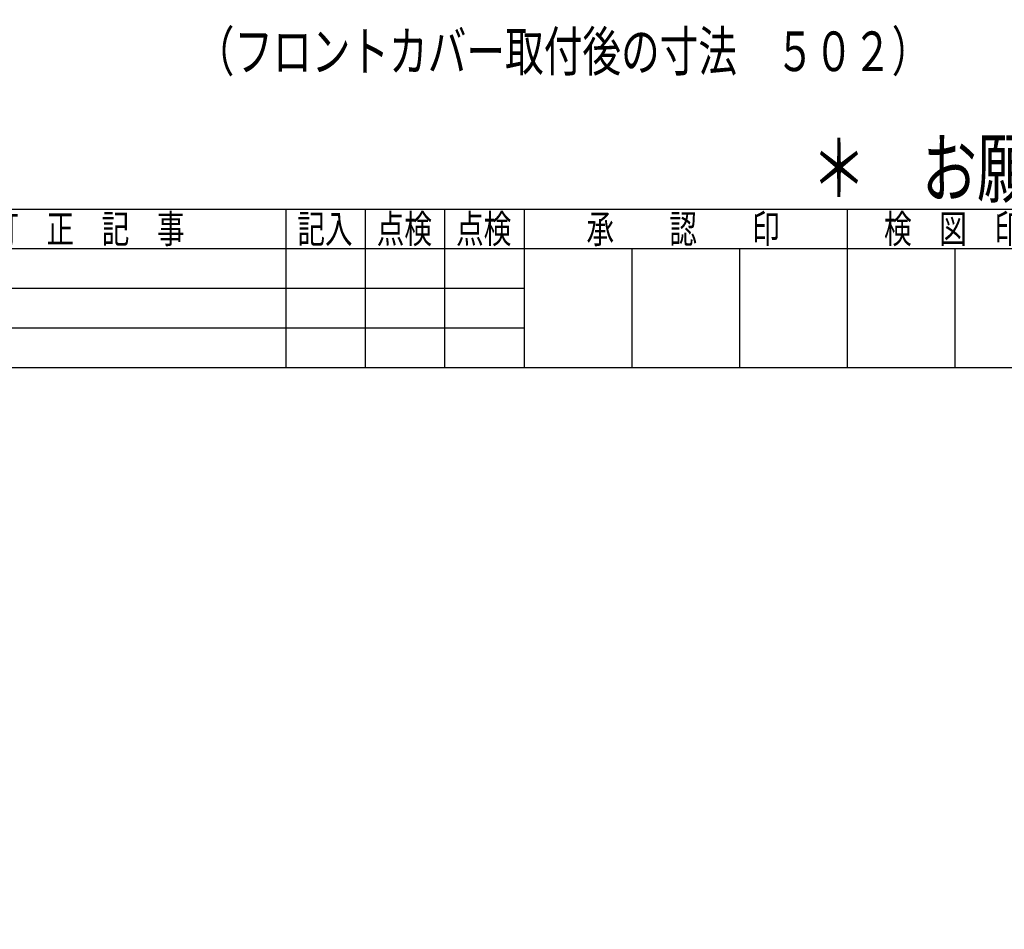
# Model space of a CAD drawing. Units: millimetres. Extents: x 210 to 6060, y -676 to 4222.
# Drawn here: x 2798 to 4100, y -676 to 528 of the extents above; entities that cross this region are included whole.
import ezdxf

# ---------------------------------------------------------------- set-up
doc = ezdxf.new("R2010")
doc.units = ezdxf.units.MM
doc.header["$LTSCALE"] = 3.75
doc.layers.add('1', color=7, linetype='Continuous', lineweight=9)
doc.layers.add('128', color=7, linetype='Continuous', lineweight=9)
doc.layers.add('2', color=136, linetype='Continuous', lineweight=9, true_color=0x008080)
doc.layers.add('4', color=56, linetype='Continuous', lineweight=9, true_color=0x808000)
doc.styles.get("Standard").update_dxf_attribs({"font": 'txt', "bigfont": 'bigfont'})
doc.styles.add('ＭＳ ゴシック', font='txt')
doc.dimstyles.get("Standard").update_dxf_attribs({"dimtxt": 0.18, "dimasz": 0.18, "dimexe": 0.18, "dimexo": 0.0625, "dimgap": 0.09, "dimtad": 0, "dimtih": 1, "dimtoh": 1, "dimdec": 4, "dimzin": 0, "dimdsep": 46, "dimtxsty": 'Standard', "dimcen": 0.09, "dimadec": 0, "dimazin": 0, "dimtfac": 1, "dimtdec": 4, "dimtofl": 0, "dimtmove": 0, "dimatfit": 3, "dimfxl": 1, "dimtolj": 1, "dimtzin": 0, "dimarcsym": 0})

# ---------------------------------------------------------------- blocks, each defined once
blk = doc.blocks.new('_DOT')
at = {"color": 0}
blk.add_line((-0.5, 0), (-1, 0), dxfattribs=at)
at = {"color": 0, "const_width": 0.5}
blk.add_lwpolyline([(-0.25, 0, 1), (0.25, 0, 1)], format="xyb", close=True, dxfattribs=at)
blk = doc.blocks.new('Dim40')
at = {"layer": '2', "color": 136, "linetype": 'Continuous', "lineweight": 30, "true_color": 0x008080}
for p, q in [((3553.5, 1251.5), (3875.5, 1251.5)), ((3860.5, 1251.5), (3860.5, 777.5)), ((3795.5, 777.5), (3875.5, 777.5))]:
    blk.add_line(p, q, dxfattribs=at)
at = {"layer": '2', "color": 136, "linetype": 'Continuous', "lineweight": 30, "true_color": 0x008080, "xscale": 9, "yscale": 9, "zscale": 9}
for p, rotation in [((3860.5, 1251.5), 89.99999999999959), ((3860.5, 777.5), 269.9999999999998)]:
    blk.add_blockref('_DOT', p, dxfattribs=dict(at, rotation=rotation))
at = {"layer": '2', "color": 136, "linetype": 'Continuous', "lineweight": 9, "true_color": 0x008080, "insert": (3860.5, 1014.5), "char_height": 52.5, "width": 2171.522, "attachment_point": 8, "rotation": 90, "style": 'ＭＳ ゴシック'}
blk.add_mtext('排水位置 474', dxfattribs=at)
blk = doc.blocks.new('Dim71')
at = {"layer": '128', "color": 7, "linetype": 'Continuous', "lineweight": 30}
for p, q in [((3725.5, 1263.5), (3971.2, 1263.5)), ((3956.2, 777.5), (3956.2, 1263.5)), ((3970.4, 777.5), (3971.2, 777.5))]:
    blk.add_line(p, q, dxfattribs=at)
at = {"layer": '128', "color": 7, "linetype": 'Continuous', "lineweight": 30, "xscale": 9, "yscale": 9, "zscale": 9}
for p, rotation in [((3956.2, 1263.5), 89.99999999999949), ((3956.2, 777.5), 269.9999999999998)]:
    blk.add_blockref('_DOT', p, dxfattribs=dict(at, rotation=rotation))
at = {"layer": '128', "color": 7, "linetype": 'Continuous', "lineweight": 9, "insert": (3956.2, 1020.5), "char_height": 52.5, "width": 3203.171, "attachment_point": 8, "rotation": 90, "style": 'ＭＳ ゴシック'}
blk.add_mtext('給水給湯位置\u3000486', dxfattribs=at)
blk = doc.blocks.new('Dim72')
at = {"layer": '4', "color": 56, "linetype": 'Continuous', "lineweight": 30, "true_color": 0x808000}
for p, q in [((3835.5, 1547.5), (4036.9, 1547.5)), ((4021.9, 777.5), (4021.9, 1547.5)), ((3795.5, 777.5), (4036.9, 777.5))]:
    blk.add_line(p, q, dxfattribs=at)
at = {"layer": '4', "color": 56, "linetype": 'Continuous', "lineweight": 30, "true_color": 0x808000, "xscale": 9, "yscale": 9, "zscale": 9}
for p, rotation in [((4021.9, 1547.5), 89.99999999999991), ((4021.9, 777.5), 269.9999999999998)]:
    blk.add_blockref('_DOT', p, dxfattribs=dict(at, rotation=rotation))
at = {"layer": '4', "color": 56, "linetype": 'Continuous', "lineweight": 9, "true_color": 0x808000, "insert": (4021.9, 1162.5), "char_height": 52.5, "width": 3677.239, "attachment_point": 8, "rotation": 90, "style": 'ＭＳ ゴシック'}
blk.add_mtext('一次電源接続位置 770', dxfattribs=at)

msp = doc.modelspace()

# ---------------------------------------------------------------- linework, layer by layer
at = {"layer": '1', "color": 7, "linetype": 'Continuous', "lineweight": 30}
for p, q in [((210, 277.5), (6060, 277.5)), ((3150, 277.5), (3150, 67.5)), ((3255, 67.5), (3255, 277.5)), ((3360, 67.5), (3360, 277.5)), ((3465, 277.5), (3465, 67.5)), ((3892.5, 277.5), (3892.5, 67.5)), ((2212.5, 225), (4320, 225)), ((3607.5, 225), (3607.5, 67.5)), ((3750, 225), (3750, 67.5)), ((4035, 225), (4035, 67.5)), ((2212.5, 172.5), (3465, 172.5)), ((2212.5, 120), (3465, 120)), ((210, 67.5), (6060, 67.5))]:
    msp.add_line(p, q, dxfattribs=at)

# ---------------------------------------------------------------- texts
at = {"layer": '1', "color": 7, "linetype": 'Continuous', "lineweight": 9, "attachment_point": 7}
for s, insert, char_height, width in [('{\\fＭＳ ゴシック;\\W0.714286;（フロントカバー取付後の寸法\u3000５０２）}', (3030.52, 460), 52.5, 1221.3745), ('{\\fＭＳ ゴシック;\\W0.714286;＊\u3000お願い\u3000本物件のご発注時には本図面を必ずご添付下さい。}', (3845, 293.901), 75, 2781.23014), ('{\\fＭＳ ゴシック;\\W0.714286;訂\u3000正\u3000記\u3000事}', (2760, 232.5), 37.5, 340.03857), ('{\\fＭＳ ゴシック;\\W0.714286;記入}', (3165, 232.5), 37.5, 92.91393), ('{\\fＭＳ ゴシック;\\W0.714286;点検}', (3270, 232.5), 37.5, 92.71358), ('{\\fＭＳ ゴシック;\\W0.714286;点検}', (3375, 232.5), 37.5, 92.71358), ('{\\fＭＳ ゴシック;\\W0.714286;承\u3000\u3000認\u3000\u3000印}', (3547.5, 232.5), 37.5, 338.68303), ('{\\fＭＳ ゴシック;\\W0.714286;検\u3000図\u3000印}', (3941.25, 232.5), 37.5, 239.95042)]:
    msp.add_mtext(s, dxfattribs=dict(at, insert=insert, char_height=char_height, width=width))
at = {"layer": '1', "color": 7, "linetype": 'Continuous', "lineweight": 9, "insert": (3963.75, 146.25), "char_height": 37.5, "attachment_point": 5}
msp.add_mtext('{\\fＭＳ ゴシック;\\W0.714286;\u3000}', dxfattribs=at)

# ---------------------------------------------------------------- dimensions: what is measured, and where the dimension line sits
at = {"layer": '128', "color": 7, "linetype": 'Continuous', "lineweight": 30}
dim = msp.add_linear_dim(base=(3956.226, 1263.501), p1=(3955.352, 777.5), p2=(3710.52, 1263.501), angle=90, text='給<>', dimstyle='Standard', override={"dimscale": 1, "dimtxt": 52.5, "dimasz": 9, "dimexe": 15, "dimexo": 15, "dimgap": 0, "dimtad": 1, "dimtih": 0, "dimtoh": 0, "dimdec": 2, "dimzin": 8, "dimtxsty": 'ＭＳ ゴシック', "dimblk1": 'DOT', "dimblk2": 'DOT', "dimsah": 1, "dimse1": 0, "dimse2": 0, "dimtix": 0, "dimtofl": 1, "dimtmove": 1, "dimatfit": 2, "dimtzin": 8}, dxfattribs=at)
dim.commit()
dim.dimension.update_dxf_attribs({"geometry": 'Dim71', "text_midpoint": (3956.226, 1020.5), "dimtype": 160})
at = {"layer": '2', "color": 136, "linetype": 'Continuous', "lineweight": 30, "true_color": 0x008080}
dim = msp.add_linear_dim(base=(3860.52, 777.5), p1=(3538.52, 1251.5), p2=(3780.52, 777.5), angle=270, text='排<>', dimstyle='Standard', override={"dimscale": 1, "dimtxt": 52.5, "dimasz": 9, "dimexe": 15, "dimexo": 15, "dimgap": 0, "dimtad": 1, "dimtih": 0, "dimtoh": 0, "dimdec": 2, "dimzin": 8, "dimtxsty": 'ＭＳ ゴシック', "dimblk1": 'DOT', "dimblk2": 'DOT', "dimsah": 1, "dimse1": 0, "dimse2": 0, "dimtix": 0, "dimtofl": 1, "dimtmove": 1, "dimatfit": 2, "dimtzin": 8}, dxfattribs=at)
dim.commit()
dim.dimension.update_dxf_attribs({"geometry": 'Dim40', "text_midpoint": (3860.52, 1014.5), "dimtype": 160, "text_rotation": 90})
at = {"layer": '4', "color": 56, "linetype": 'Continuous', "lineweight": 30, "true_color": 0x808000}
dim = msp.add_linear_dim(base=(4021.925, 1547.5), p1=(3780.52, 777.5), p2=(3820.52, 1547.5), angle=90, text='一<>', dimstyle='Standard', override={"dimscale": 1, "dimtxt": 52.5, "dimasz": 9, "dimexe": 15, "dimexo": 15, "dimgap": 0, "dimtad": 1, "dimtih": 0, "dimtoh": 0, "dimdec": 2, "dimzin": 8, "dimtxsty": 'ＭＳ ゴシック', "dimblk1": 'DOT', "dimblk2": 'DOT', "dimsah": 1, "dimse1": 0, "dimse2": 0, "dimtix": 0, "dimtofl": 1, "dimtmove": 1, "dimatfit": 2, "dimtzin": 8}, dxfattribs=at)
dim.commit()
dim.dimension.update_dxf_attribs({"geometry": 'Dim72', "text_midpoint": (4021.925, 1162.5), "dimtype": 160})

doc.saveas('drawing.dxf')
